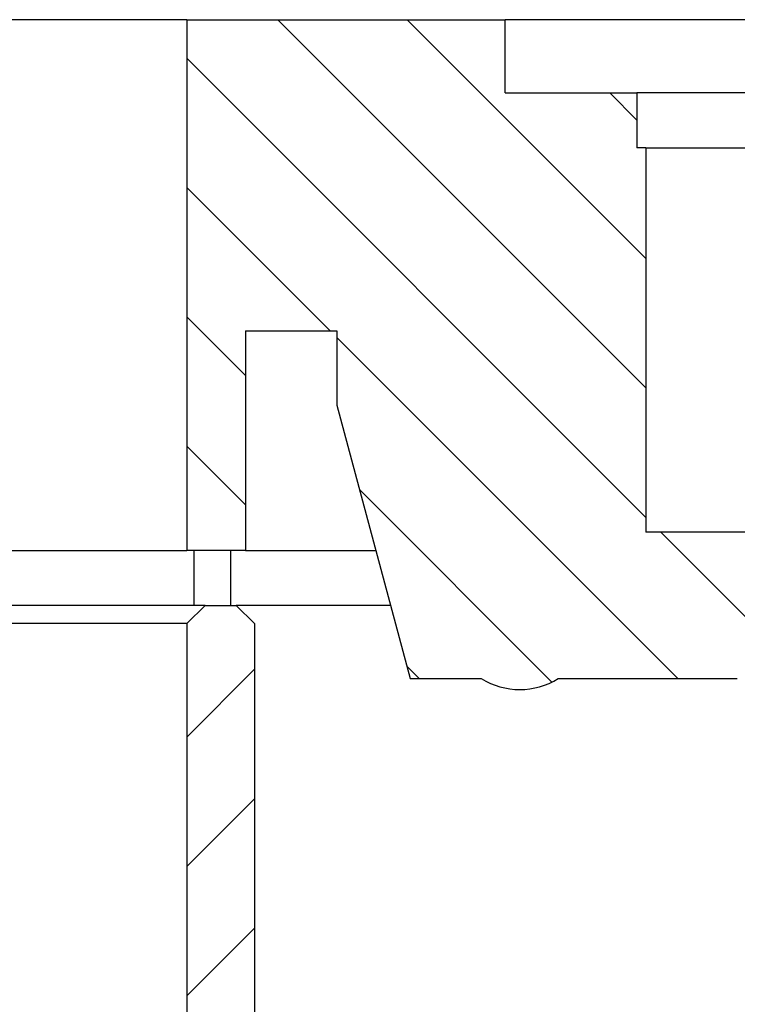
# Model space of a CAD drawing. Extents: x 0 to 420, y 0 to 297.
# Drawn here: x 200 to 220, y 236 to 263 of the extents above; entities that cross this region are included whole.
import ezdxf

# ---------------------------------------------------------------- set-up
doc = ezdxf.new("R2010")
doc.units = 0
doc.layers.get('0').update_dxf_attribs({"linetype": 'CONTINUOUS'})

msp = doc.modelspace()

# ---------------------------------------------------------------- linework, layer by layer
at = {"color": 7, "ltscale": 0.199723}
msp.add_line((201.975479, 262.777618), (193.986572, 262.777618), dxfattribs=at)
at = {"color": 7, "ltscale": 0.070278}
for p, q in [((204.786591, 262.777618), (201.975479, 262.777618)), ((201.975479, 248.277618), (204.786591, 248.277618)), ((204.786591, 246.277618), (201.975479, 246.277618))]:
    msp.add_line(p, q, dxfattribs=at)
at = {"color": 7, "ltscale": 0.3625}
msp.add_line((204.786591, 262.777618), (204.786591, 248.277618), dxfattribs=at)
at = {"color": 7, "ltscale": 0.2175}
msp.add_line((204.786591, 262.777618), (213.486572, 262.777618), dxfattribs=at)
at = {"color": 7, "ltscale": 0.355733}
msp.add_line((217.336578, 252.715973), (207.274933, 262.777618), dxfattribs=at)
at = {"color": 7, "ltscale": 0.230733}
msp.add_line((217.336578, 256.251495), (210.810455, 262.777618), dxfattribs=at)
at = {"color": 7, "ltscale": 0.135}
for p, q in [((218.886581, 262.777618), (213.486572, 262.777618)), ((224.286591, 262.777618), (218.886581, 262.777618))]:
    msp.add_line(p, q, dxfattribs=at)
at = {"color": 7, "ltscale": 0.05}
msp.add_line((213.486572, 260.777618), (213.486572, 262.777618), dxfattribs=at)
at = {"color": 7, "ltscale": 0.443709}
msp.add_line((217.336578, 249.180435), (204.786591, 261.730438), dxfattribs=at)
at = {"color": 7, "ltscale": 0.09}
msp.add_line((213.486572, 260.777618), (217.086578, 260.777618), dxfattribs=at)
at = {"color": 7, "ltscale": 0.026183}
msp.add_line((217.086578, 260.037048), (216.346008, 260.777618), dxfattribs=at)
at = {"color": 7, "ltscale": 0.066574}
msp.add_line((219.749542, 260.777618), (217.086578, 260.777618), dxfattribs=at)
at = {"color": 7, "ltscale": 0.0375}
for p, q in [((217.086578, 260.777618), (217.086578, 259.277618)), ((204.986572, 246.777618), (204.986572, 248.277618)), ((205.986572, 246.777618), (205.986572, 248.277618))]:
    msp.add_line(p, q, dxfattribs=at)
at = {"color": 7, "ltscale": 0.023426}
msp.add_line((220.686584, 260.777618), (219.749542, 260.777618), dxfattribs=at)
at = {"color": 7, "ltscale": 0.00625}
msp.add_line((217.336578, 259.277618), (217.086578, 259.277618), dxfattribs=at)
at = {"color": 7, "ltscale": 0.057328}
msp.add_line((217.336578, 259.277618), (219.6297, 259.277618), dxfattribs=at)
at = {"color": 7, "ltscale": 0.2625}
msp.add_line((217.336578, 259.277618), (217.336578, 248.777618), dxfattribs=at)
at = {"color": 7, "ltscale": 0.020172}
msp.add_line((219.6297, 259.277618), (220.436584, 259.277618), dxfattribs=at)
at = {"color": 7, "ltscale": 0.138496}
msp.add_line((208.703857, 254.277618), (204.786591, 258.194885), dxfattribs=at)
at = {"color": 7, "ltscale": 0.056568}
for p, q in [((206.386581, 253.059357), (204.786591, 254.659363)), ((206.386581, 249.523834), (204.786591, 251.123825))]:
    msp.add_line(p, q, dxfattribs=at)
at = {"color": 7, "ltscale": 0.15}
msp.add_line((206.386581, 254.277618), (206.386581, 248.277618), dxfattribs=at)
at = {"color": 7, "ltscale": 0.0625}
msp.add_line((206.386581, 254.277618), (208.886581, 254.277618), dxfattribs=at)
at = {"color": 7, "ltscale": 0.050898}
msp.add_line((208.886581, 254.277618), (208.886581, 252.241714), dxfattribs=at)
at = {"color": 7, "ltscale": 0.329416}
msp.add_line((218.203857, 244.777618), (208.886581, 254.09491), dxfattribs=at)
at = {"color": 7, "ltscale": 0.19319}
msp.add_line((208.886536, 252.241913), (210.886581, 244.777618), dxfattribs=at)
at = {"color": 7, "ltscale": 0.186064}
msp.add_line((214.765045, 244.680908), (209.502365, 249.943573), dxfattribs=at)
at = {"color": 7, "ltscale": 0.0775}
msp.add_line((220.436584, 248.777618), (217.336578, 248.777618), dxfattribs=at)
at = {"color": 7, "ltscale": 0.143981}
msp.add_line((221.811798, 244.705215), (217.739395, 248.777618), dxfattribs=at)
at = {"color": 7, "ltscale": 0.15968}
msp.add_line((195.588272, 248.277618), (201.975479, 248.277618), dxfattribs=at)
at = {"color": 7, "ltscale": 0.04}
msp.add_line((206.386581, 248.277618), (204.786591, 248.277618), dxfattribs=at)
at = {"color": 7, "ltscale": 0.089054}
msp.add_line((206.386581, 248.277618), (209.948761, 248.277618), dxfattribs=at)
at = {"color": 7, "ltscale": 0.205716}
msp.add_line((202.215195, 246.777618), (193.986572, 246.777618), dxfattribs=at)
at = {"color": 7, "ltscale": 0.076785}
msp.add_line((205.286591, 246.777618), (202.215195, 246.777618), dxfattribs=at)
at = {"color": 7, "ltscale": 0.017678}
for p, q in [((204.786591, 246.277618), (205.286591, 246.777618)), ((206.636581, 246.277618), (206.136581, 246.777618))]:
    msp.add_line(p, q, dxfattribs=at)
at = {"color": 7, "ltscale": 0.02125}
msp.add_line((205.286591, 246.777618), (206.136581, 246.777618), dxfattribs=at)
at = {"color": 7, "ltscale": 0.105352}
msp.add_line((210.350677, 246.777618), (206.136581, 246.777618), dxfattribs=at)
at = {"color": 7, "ltscale": 0.199722}
msp.add_line((201.975479, 246.277618), (193.986588, 246.277618), dxfattribs=at)
at = {"color": 7}
msp.add_line((204.786591, 246.277618), (204.786591, 218.777618), dxfattribs=at)
at = {"color": 7, "ltscale": 0.4}
msp.add_line((206.636581, 246.277618), (206.636581, 230.277618), dxfattribs=at)
at = {"color": 7, "ltscale": 0.011891}
msp.add_line((211.132797, 244.777618), (210.796463, 245.113953), dxfattribs=at)
at = {"color": 7, "ltscale": 0.065407}
for p, q in [((204.786591, 243.180145), (206.636581, 245.030151)), ((204.786591, 239.644608), (206.636581, 241.494614)), ((204.786591, 236.10907), (206.636581, 237.959076))]:
    msp.add_line(p, q, dxfattribs=at)
at = {"color": 7, "ltscale": 0.048661}
msp.add_line((210.886581, 244.777618), (212.833008, 244.777618), dxfattribs=at)
at = {"color": 7, "ltscale": 0.122321}
msp.add_line((214.940155, 244.777618), (219.833008, 244.777618), dxfattribs=at)
at = {"color": 7}
msp.add_arc((213.886581, 246.477615), 2, 238.211672, 301.788329, dxfattribs=at)

doc.saveas('drawing.dxf')
